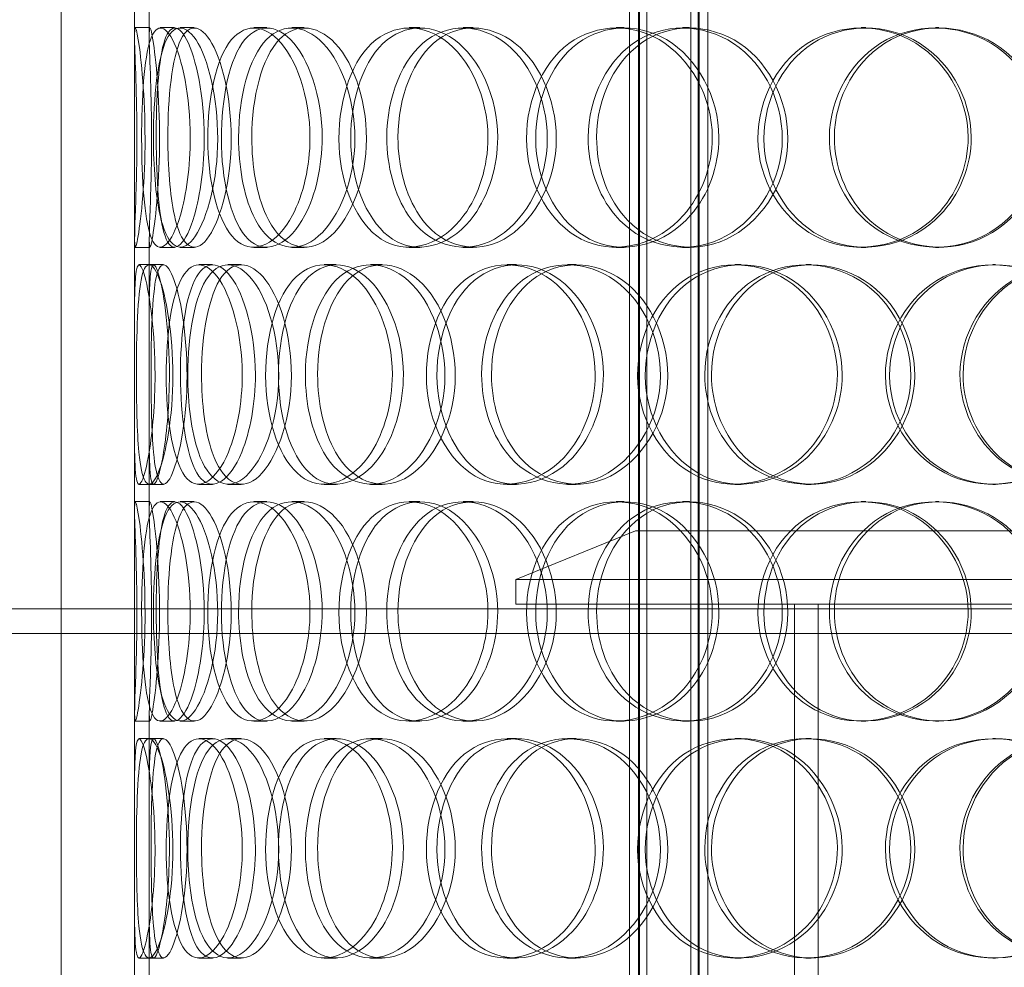
# Model space of a CAD drawing. Units: millimetres. Extents: x 2244 to 13088, y 11306 to 27315.
# Drawn here: x 10878 to 11079, y 22153 to 22347 of the extents above; entities that cross this region are included whole.
import ezdxf

# ---------------------------------------------------------------- set-up
doc = ezdxf.new("R2010")
doc.units = ezdxf.units.MM
doc.layers.add('AM_8', color=1, linetype='Continuous', lineweight=25)
doc.layers.add('AM_oprema', color=1, linetype='Continuous', lineweight=0)

msp = doc.modelspace()

# ---------------------------------------------------------------- hatches: boundary and pattern name
at = {"layer": 'AM_8'}
h = msp.add_hatch(dxfattribs=at)
h.set_pattern_fill('ANSI31', color=256, scale=10, style=0)
h.set_pattern_definition([(45, (-22236.07, 14395.557), (-22.45064, 22.45064), [])])
h.paths.add_polyline_path([(9856.07, 21106.47), (9856.07, 22358.47), (9781.07, 22358.47), (9736.07, 22358.47), (9731.07, 22358.47), (9731.07, 22308.47), (9736.07, 22308.47), (9741.07, 22307.47), (9741.07, 22308.47), (9746.07, 22307.47), (9746.07, 22308.47), (9751.07, 22307.47), (9751.07, 22308.47), (9756.07, 22307.47), (9756.07, 22308.47), (9761.07, 22307.47), (9761.07, 22308.47), (9766.07, 22307.47), (9766.07, 22308.47), (9771.07, 22307.47), (9771.07, 22295.47), (9766.07, 22294.47), (9766.07, 22295.47), (9761.07, 22294.47), (9761.07, 22295.47), (9756.07, 22294.47), (9756.07, 22295.47), (9751.07, 22294.47), (9751.07, 22295.47), (9746.07, 22294.47), (9746.07, 22295.47), (9741.07, 22294.47), (9741.07, 22295.47), (9736.07, 22294.47), (9731.07, 22294.47), (9731.07, 20906.47), (12181.07, 20906.47), (12181.07, 22244.47), (12176.07, 22244.47), (12171.07, 22245.47), (12171.07, 22244.47), (12166.07, 22245.47), (12166.07, 22244.47), (12161.07, 22245.47), (12161.07, 22244.47), (12156.07, 22245.47), (12156.07, 22244.47), (12151.07, 22245.47), (12151.07, 22244.47), (12146.07, 22245.47), (12146.07, 22244.47), (12141.07, 22245.47), (12141.07, 22257.47), (12146.07, 22258.47), (12146.07, 22257.47), (12151.07, 22258.47), (12151.07, 22257.47), (12156.07, 22258.47), (12156.07, 22257.47), (12161.07, 22258.47), (12161.07, 22257.47), (12166.07, 22258.47), (12166.07, 22257.47), (12171.07, 22258.47), (12171.07, 22257.47), (12176.07, 22258.47), (12181.07, 22258.47), (12181.07, 22298.47), (12181.07, 22308.47), (12176.07, 22308.47), (12131.07, 22308.47), (12056.07, 22308.47), (12056.07, 21106.47), (10911.07, 21106.47), (10911.07, 21101.47), (10910.07, 21096.47), (10911.07, 21096.47), (10910.07, 21091.47), (10911.07, 21091.47), (10910.07, 21086.47), (10911.07, 21086.47), (10910.07, 21081.47), (10911.07, 21081.47), (10910.07, 21076.47), (10911.07, 21076.47), (10910.07, 21071.47), (10911.07, 21071.47), (10910.07, 21066.47), (10898.07, 21066.47), (10897.07, 21071.47), (10898.07, 21071.47), (10897.07, 21076.47), (10898.07, 21076.47), (10897.07, 21081.47), (10898.07, 21081.47), (10897.07, 21086.47), (10898.07, 21086.47), (10897.07, 21091.47), (10898.07, 21091.47), (10897.07, 21096.47), (10898.07, 21096.47), (10897.07, 21101.47), (10897.07, 21106.47)])
h.paths.add_polyline_path([(12181.07, 22798.47), (12181.07, 22986.47), (12121.6, 22986.47, -0.39391), (12111.62, 22995.77), (12110.32, 23014.47), (12101.84, 23014.47), (12099.9, 23042.16, 0.39391), (12089.92, 23051.47), (12056.07, 23051.47), (12056.07, 22980.47), (12061.07, 22979.47), (12061.07, 22980.47), (12066.07, 22979.47), (12066.07, 22967.47), (12061.07, 22966.47), (12061.07, 22967.47), (12056.07, 22966.47), (12056.07, 22734.47), (12131.07, 22734.47), (12176.07, 22734.47), (12181.07, 22734.47), (12181.07, 22744.47), (12181.07, 22784.47), (12176.07, 22784.47), (12171.07, 22785.47), (12171.07, 22784.47), (12166.07, 22785.47), (12166.07, 22784.47), (12161.07, 22785.47), (12161.07, 22784.47), (12156.07, 22785.47), (12156.07, 22784.47), (12151.07, 22785.47), (12151.07, 22784.47), (12146.07, 22785.47), (12146.07, 22784.47), (12141.07, 22785.47), (12141.07, 22797.47), (12146.07, 22798.47), (12146.07, 22797.47), (12151.07, 22798.47), (12151.07, 22797.47), (12156.07, 22798.47), (12156.07, 22797.47), (12161.07, 22798.47), (12161.07, 22797.47), (12166.07, 22798.47), (12166.07, 22797.47), (12171.07, 22798.47), (12171.07, 22797.47), (12176.07, 22798.47)])

# ---------------------------------------------------------------- linework, layer by layer
at = {"layer": 'AM_oprema', "ltscale": 12.854609}
for p, q in [((11002.36, 21884.47), (11002.36, 22522.47)), ((11004.16, 21884.47), (11004.16, 22522.47)), ((11004.36, 21884.47), (11004.36, 22522.47)), ((11005.86, 21884.47), (11005.86, 22522.47)), ((11014.86, 21884.47), (11014.86, 22522.47)), ((11016.36, 21884.47), (11016.36, 22522.47)), ((11016.56, 21884.47), (11016.56, 22522.47)), ((11018.36, 21884.47), (11018.36, 22522.47))]:
    msp.add_line(p, q, dxfattribs=at)
at = {"layer": 'AM_oprema', "ltscale": 12.894906}
for p, q in [((10886.07, 21892.47), (10886.07, 22492.47)), ((10901.07, 21892.47), (10901.07, 22492.47))]:
    msp.add_line(p, q, dxfattribs=at)
at = {"layer": 'AM_oprema', "ltscale": 2.120726}
for p, q in [((10901.07, 22344.06), (10901.07, 22360.77)), ((10904.07, 22344.06), (10904.07, 22360.77)), ((10901.07, 22285.16), (10901.07, 22301.87)), ((10904.07, 22285.16), (10904.07, 22301.87)), ((10901.07, 22247.06), (10901.07, 22263.77)), ((10904.07, 22247.06), (10904.07, 22263.77)), ((10901.07, 22188.16), (10901.07, 22204.87)), ((10904.07, 22188.16), (10904.07, 22204.87)), ((10901.07, 22150.06), (10901.07, 22166.77)), ((10904.07, 22150.06), (10904.07, 22166.77))]:
    msp.add_line(p, q, dxfattribs=at)
at = {"layer": 'AM_oprema', "ltscale": 0.380655}
for p, q in [((10901.21, 22345.47), (10904.21, 22345.47)), ((10906.35, 22345.47), (10909.28, 22345.47)), ((10910.38, 22345.47), (10913.25, 22345.47)), ((10925.45, 22345.47), (10928.11, 22345.47)), ((10933.25, 22345.47), (10935.8, 22345.47)), ((10957.25, 22345.47), (10959.47, 22345.47)), ((10968.3, 22345.47), (10970.36, 22345.47)), ((10999.62, 22345.47), (11001.25, 22345.47)), ((11013.18, 22345.47), (11014.62, 22345.47)), ((11049.75, 22345.47), (11050.68, 22345.47)), ((11064.92, 22345.47), (11065.63, 22345.47)), ((10904.21, 22300.47), (10901.21, 22300.47)), ((10909.28, 22300.47), (10906.35, 22300.47)), ((10913.25, 22300.47), (10910.38, 22300.47)), ((10928.11, 22300.47), (10925.45, 22300.47)), ((10935.8, 22300.47), (10933.25, 22300.47)), ((10959.47, 22300.47), (10957.25, 22300.47)), ((10970.36, 22300.47), (10968.3, 22300.47)), ((11001.25, 22300.47), (10999.62, 22300.47)), ((11014.62, 22300.47), (11013.18, 22300.47)), ((11050.68, 22300.47), (11049.75, 22300.47)), ((11065.63, 22300.47), (11064.92, 22300.47)), ((10901.99, 22296.97), (10904.98, 22296.97)), ((10914.21, 22296.97), (10917.03, 22296.97)), ((10920.18, 22296.97), (10922.91, 22296.97)), ((10939.88, 22296.97), (10942.34, 22296.97)), ((10949.38, 22296.97), (10951.71, 22296.97)), ((10977.28, 22296.97), (10979.21, 22296.97)), ((10989.68, 22296.97), (10991.45, 22296.97)), ((11023.92, 22296.97), (11025.2, 22296.97)), ((11038.4, 22296.97), (11039.48, 22296.97)), ((11076.7, 22296.97), (11077.24, 22296.97)), ((10904.98, 22251.97), (10901.99, 22251.97)), ((10917.03, 22251.97), (10914.21, 22251.97)), ((10922.91, 22251.97), (10920.18, 22251.97)), ((10942.34, 22251.97), (10939.88, 22251.97)), ((10951.71, 22251.97), (10949.38, 22251.97)), ((10979.21, 22251.97), (10977.28, 22251.97)), ((10991.45, 22251.97), (10989.68, 22251.97)), ((11025.2, 22251.97), (11023.92, 22251.97)), ((11039.48, 22251.97), (11038.4, 22251.97)), ((11077.24, 22251.97), (11076.7, 22251.97)), ((10901.21, 22248.47), (10904.21, 22248.47)), ((10906.35, 22248.47), (10909.28, 22248.47)), ((10910.38, 22248.47), (10913.25, 22248.47)), ((10925.45, 22248.47), (10928.11, 22248.47)), ((10933.25, 22248.47), (10935.8, 22248.47)), ((10957.25, 22248.47), (10959.47, 22248.47)), ((10968.3, 22248.47), (10970.36, 22248.47)), ((10999.62, 22248.47), (11001.25, 22248.47)), ((11013.18, 22248.47), (11014.62, 22248.47)), ((11049.75, 22248.47), (11050.68, 22248.47)), ((11064.92, 22248.47), (11065.63, 22248.47)), ((10904.21, 22203.47), (10901.21, 22203.47)), ((10909.28, 22203.47), (10906.35, 22203.47)), ((10913.25, 22203.47), (10910.38, 22203.47)), ((10928.11, 22203.47), (10925.45, 22203.47)), ((10935.8, 22203.47), (10933.25, 22203.47)), ((10959.47, 22203.47), (10957.25, 22203.47)), ((10970.36, 22203.47), (10968.3, 22203.47)), ((11001.25, 22203.47), (10999.62, 22203.47)), ((11014.62, 22203.47), (11013.18, 22203.47)), ((11050.68, 22203.47), (11049.75, 22203.47)), ((11065.63, 22203.47), (11064.92, 22203.47)), ((10901.99, 22199.97), (10904.98, 22199.97)), ((10914.21, 22199.97), (10917.03, 22199.97)), ((10920.18, 22199.97), (10922.91, 22199.97)), ((10939.88, 22199.97), (10942.34, 22199.97)), ((10949.38, 22199.97), (10951.71, 22199.97)), ((10977.28, 22199.97), (10979.21, 22199.97)), ((10989.68, 22199.97), (10991.45, 22199.97)), ((11023.92, 22199.97), (11025.2, 22199.97)), ((11038.4, 22199.97), (11039.48, 22199.97)), ((11076.7, 22199.97), (11077.24, 22199.97)), ((10904.98, 22154.97), (10901.99, 22154.97)), ((10917.03, 22154.97), (10914.21, 22154.97)), ((10922.91, 22154.97), (10920.18, 22154.97)), ((10942.34, 22154.97), (10939.88, 22154.97)), ((10951.71, 22154.97), (10949.38, 22154.97)), ((10979.21, 22154.97), (10977.28, 22154.97)), ((10991.45, 22154.97), (10989.68, 22154.97)), ((11025.2, 22154.97), (11023.92, 22154.97)), ((11039.48, 22154.97), (11038.4, 22154.97)), ((11077.24, 22154.97), (11076.7, 22154.97))]:
    msp.add_line(p, q, dxfattribs=at)
at = {"layer": 'AM_oprema', "ltscale": 0.258047}
for p, q in [((10904.98, 22296.97), (10906.98, 22296.97)), ((10906.98, 22251.97), (10904.98, 22251.97)), ((10904.98, 22199.97), (10906.98, 22199.97)), ((10906.98, 22154.97), (10904.98, 22154.97))]:
    msp.add_line(p, q, dxfattribs=at)
at = {"layer": 'AM_oprema', "ltscale": 3.358444}
msp.add_line((11003.57, 22242.47), (10979.07, 22232.47), dxfattribs=at)
at = {"layer": 'AM_oprema', "ltscale": 12.659545}
msp.add_line((11003.57, 22242.47), (11228.57, 22242.47), dxfattribs=at)
at = {"layer": 'AM_oprema', "ltscale": 12.61351}
for p, q in [((11253.07, 22232.47), (10979.07, 22232.47)), ((10979.07, 22227.47), (11253.07, 22227.47))]:
    msp.add_line(p, q, dxfattribs=at)
at = {"layer": 'AM_oprema', "ltscale": 0.634492}
msp.add_line((10979.07, 22227.47), (10979.07, 22232.47), dxfattribs=at)
at = {"layer": 'AM_oprema', "ltscale": 13.539652}
for p, q in [((11036.07, 21975.47), (11036.07, 22227.47)), ((11040.97, 21975.47), (11040.97, 22227.47))]:
    msp.add_line(p, q, dxfattribs=at)
at = {"layer": 'AM_oprema', "ltscale": 13.156075}
msp.add_line((9946.17, 22226.47), (11252.09, 22226.47), dxfattribs=at)
at = {"layer": 'AM_oprema', "ltscale": 13.022566}
msp.add_line((11965.97, 22221.47), (9946.17, 22221.47), dxfattribs=at)
at = {"layer": 'AM_oprema', "ltscale": 15.217585}
for points in [[(10901.58, 22322.97), (10901.58, 22317.07), (10901.38, 22311.21), (10901.22, 22307.05), (10901, 22301.18), (10901.04, 22298.99), (10901.6, 22301.63), (10902.15, 22304.24), (10903.02, 22311.46), (10903.2, 22319.6), (10903.37, 22327.83), (10902.75, 22336.61), (10902.08, 22341.39), (10901.43, 22346.04), (10901, 22346.7), (10901.08, 22343.03), (10901.16, 22339.29), (10901.58, 22331.22), (10901.58, 22322.97)], [(10912.49, 22322.97), (10912.49, 22317.07), (10911.68, 22311.21), (10910.45, 22307.05), (10908.72, 22301.18), (10906.37, 22298.99), (10904.88, 22301.63), (10903.41, 22304.24), (10902.71, 22311.46), (10902.56, 22319.6), (10902.41, 22327.83), (10902.77, 22336.61), (10903.87, 22341.39), (10904.94, 22346.04), (10906.91, 22346.7), (10908.85, 22343.03), (10910.82, 22339.29), (10912.49, 22331.22), (10912.49, 22322.97)], [(10904.94, 22322.97), (10904.94, 22317.07), (10905.38, 22311.21), (10906.3, 22307.05), (10907.59, 22301.18), (10910.03, 22298.99), (10912.59, 22301.63), (10915.13, 22304.24), (10917.53, 22311.46), (10918.01, 22319.6), (10918.5, 22327.83), (10916.94, 22336.61), (10914.55, 22341.39), (10912.22, 22346.04), (10909.42, 22346.7), (10907.63, 22343.03), (10905.81, 22339.29), (10904.94, 22331.22), (10904.94, 22322.97)], [(10936.97, 22322.97), (10936.97, 22317.07), (10935.6, 22311.21), (10933.38, 22307.05), (10930.26, 22301.18), (10925.67, 22298.99), (10922.23, 22301.63), (10918.83, 22304.24), (10916.6, 22311.46), (10916.14, 22319.6), (10915.68, 22327.83), (10916.99, 22336.61), (10919.79, 22341.39), (10922.52, 22346.04), (10926.74, 22346.7), (10930.41, 22343.03), (10934.15, 22339.29), (10936.97, 22331.22), (10936.97, 22322.97)], [(10922.36, 22322.97), (10922.36, 22317.07), (10923.4, 22311.21), (10925.34, 22307.05), (10928.07, 22301.18), (10932.74, 22298.99), (10937.14, 22301.63), (10941.5, 22304.24), (10945.26, 22311.46), (10946.01, 22319.6), (10946.78, 22327.83), (10944.39, 22336.61), (10940.43, 22341.39), (10936.57, 22346.04), (10931.6, 22346.7), (10928.06, 22343.03), (10924.47, 22339.29), (10922.36, 22331.22), (10922.36, 22322.97)], [(10973.38, 22322.97), (10973.38, 22317.07), (10971.53, 22311.21), (10968.47, 22307.05), (10964.17, 22301.18), (10957.64, 22298.99), (10952.49, 22301.63), (10947.39, 22304.24), (10943.77, 22311.46), (10943.04, 22319.6), (10942.29, 22327.83), (10944.47, 22336.61), (10948.78, 22341.39), (10952.98, 22346.04), (10959.18, 22346.7), (10964.34, 22343.03), (10969.6, 22339.29), (10973.38, 22331.22), (10973.38, 22322.97)], [(10952.69, 22322.97), (10952.69, 22317.07), (10954.26, 22311.21), (10957.09, 22307.05), (10961.07, 22301.18), (10967.66, 22298.99), (10973.6, 22301.63), (10979.49, 22304.24), (10984.36, 22311.46), (10985.34, 22319.6), (10986.34, 22327.83), (10983.27, 22336.61), (10978.01, 22341.39), (10972.89, 22346.04), (10966.06, 22346.7), (10961.02, 22343.03), (10955.88, 22339.29), (10952.69, 22331.22), (10952.69, 22322.97)], [(11019.28, 22322.97), (11019.28, 22317.07), (11017.08, 22311.21), (11013.39, 22307.05), (11008.19, 22301.18), (11000.17, 22298.99), (10993.65, 22301.63), (10987.18, 22304.24), (10982.42, 22311.46), (10981.46, 22319.6), (10980.48, 22327.83), (10983.38, 22336.61), (10988.91, 22341.39), (10994.3, 22346.04), (11002.07, 22346.7), (11008.38, 22343.03), (11014.79, 22339.29), (11019.28, 22331.22), (11019.28, 22322.97)], [(10993.89, 22322.97), (10993.89, 22317.07), (10995.89, 22311.21), (10999.42, 22307.05), (11004.39, 22301.18), (11012.46, 22298.99), (11019.55, 22301.63), (11026.58, 22304.24), (11032.23, 22311.46), (11033.38, 22319.6), (11034.53, 22327.83), (11031, 22336.61), (11024.79, 22341.39), (11018.73, 22346.04), (11010.52, 22346.7), (11004.29, 22343.03), (10997.96, 22339.29), (10993.89, 22331.22), (10993.89, 22322.97)], [(11071.63, 22322.97), (11071.63, 22317.07), (11069.23, 22311.21), (11065.15, 22307.05), (11059.4, 22301.18), (11050.41, 22298.99), (11042.95, 22301.63), (11035.56, 22304.24), (11029.97, 22311.46), (11028.84, 22319.6), (11027.69, 22327.83), (11031.12, 22336.61), (11037.5, 22341.39), (11043.73, 22346.04), (11052.55, 22346.7), (11059.58, 22343.03), (11066.74, 22339.29), (11071.63, 22331.22), (11071.63, 22322.97)], [(11043.23, 22322.97), (11043.23, 22317.07), (11045.53, 22311.21), (11049.52, 22307.05), (11055.15, 22301.18), (11064.16, 22298.99), (11071.93, 22301.63), (11079.62, 22304.24), (11085.69, 22311.46), (11086.92, 22319.6), (11088.16, 22327.83), (11084.39, 22336.61), (11077.64, 22341.39), (11071.06, 22346.04), (11062, 22346.7), (11055.02, 22343.03), (11047.91, 22339.29), (11043.23, 22331.22), (11043.23, 22322.97)], [(10905.27, 22274.47), (10905.27, 22268.57), (10904.76, 22262.71), (10904.07, 22258.55), (10903.08, 22252.68), (10901.92, 22250.49), (10901.45, 22253.13), (10900.98, 22255.74), (10901.07, 22262.96), (10901.08, 22271.1), (10901.1, 22279.33), (10900.96, 22288.11), (10901.18, 22292.89), (10901.39, 22297.54), (10902.16, 22298.2), (10903.18, 22294.53), (10904.22, 22290.79), (10905.27, 22282.72), (10905.27, 22274.47)], [(10901.46, 22274.47), (10901.46, 22268.57), (10901.58, 22262.71), (10901.97, 22258.55), (10902.51, 22252.68), (10903.76, 22250.49), (10905.33, 22253.13), (10906.89, 22255.74), (10908.54, 22262.96), (10908.87, 22271.1), (10909.21, 22279.33), (10908.1, 22288.11), (10906.56, 22292.89), (10905.06, 22297.54), (10903.43, 22298.2), (10902.57, 22294.53), (10901.7, 22290.79), (10901.46, 22282.72), (10901.46, 22274.47)], [(10923.12, 22274.47), (10923.12, 22268.57), (10922.02, 22262.71), (10920.28, 22258.55), (10917.83, 22252.68), (10914.33, 22250.49), (10911.85, 22253.13), (10909.39, 22255.74), (10907.91, 22262.96), (10907.61, 22271.1), (10907.3, 22279.33), (10908.14, 22288.11), (10910.11, 22292.89), (10912.02, 22297.54), (10915.14, 22298.2), (10917.97, 22294.53), (10920.86, 22290.79), (10923.12, 22282.72), (10923.12, 22274.47)], [(10911.95, 22274.47), (10911.95, 22268.57), (10912.69, 22262.71), (10914.13, 22258.55), (10916.16, 22252.68), (10919.74, 22250.49), (10923.25, 22253.13), (10926.73, 22255.74), (10929.84, 22262.96), (10930.46, 22271.1), (10931.09, 22279.33), (10929.1, 22288.11), (10925.9, 22292.89), (10922.78, 22297.54), (10918.86, 22298.2), (10916.18, 22294.53), (10913.45, 22290.79), (10911.95, 22282.72), (10911.95, 22274.47)], [(10953.82, 22274.47), (10953.82, 22268.57), (10952.19, 22262.71), (10949.53, 22258.55), (10945.79, 22252.68), (10940.18, 22250.49), (10935.86, 22253.13), (10931.57, 22255.74), (10928.62, 22262.96), (10928.02, 22271.1), (10927.41, 22279.33), (10929.16, 22288.11), (10932.75, 22292.89), (10936.24, 22297.54), (10941.5, 22298.2), (10945.96, 22294.53), (10950.49, 22290.79), (10953.82, 22282.72), (10953.82, 22274.47)], [(10936.02, 22274.47), (10936.02, 22268.57), (10937.34, 22262.71), (10939.74, 22258.55), (10943.13, 22252.68), (10948.8, 22250.49), (10954.02, 22253.13), (10959.18, 22255.74), (10963.53, 22262.96), (10964.41, 22271.1), (10965.3, 22279.33), (10962.55, 22288.11), (10957.9, 22292.89), (10953.37, 22297.54), (10947.42, 22298.2), (10943.09, 22294.53), (10938.69, 22290.79), (10936.02, 22282.72), (10936.02, 22274.47)], [(10995.32, 22274.47), (10995.32, 22268.57), (10993.28, 22262.71), (10989.88, 22258.55), (10985.09, 22252.68), (10977.75, 22250.49), (10971.86, 22253.13), (10966.03, 22255.74), (10961.81, 22262.96), (10960.95, 22271.1), (10960.08, 22279.33), (10962.64, 22288.11), (10967.6, 22292.89), (10972.44, 22297.54), (10979.49, 22298.2), (10985.27, 22294.53), (10991.15, 22290.79), (10995.32, 22282.72), (10995.32, 22274.47)], [(10972.09, 22274.47), (10972.09, 22268.57), (10973.89, 22262.71), (10977.09, 22258.55), (10981.61, 22252.68), (10989, 22250.49), (10995.57, 22253.13), (11002.08, 22255.74), (11007.39, 22262.96), (11008.46, 22271.1), (11009.54, 22279.33), (11006.22, 22288.11), (11000.43, 22292.89), (10994.8, 22297.54), (10987.21, 22298.2), (10981.53, 22294.53), (10975.75, 22290.79), (10972.09, 22282.72), (10972.09, 22274.47)], [(11044.86, 22274.47), (11044.86, 22268.57), (11042.54, 22262.71), (11038.63, 22258.55), (11033.1, 22252.68), (11024.52, 22250.49), (11017.47, 22253.13), (11010.49, 22255.74), (11005.27, 22262.96), (11004.21, 22271.1), (11003.14, 22279.33), (11006.33, 22288.11), (11012.34, 22292.89), (11018.19, 22297.54), (11026.56, 22298.2), (11033.29, 22294.53), (11040.13, 22290.79), (11044.86, 22282.72), (11044.86, 22274.47)], [(11017.74, 22274.47), (11017.74, 22268.57), (11019.91, 22262.71), (11023.7, 22258.55), (11029.04, 22252.68), (11037.66, 22250.49), (11045.15, 22253.13), (11052.57, 22255.74), (11058.48, 22262.96), (11059.67, 22271.1), (11060.88, 22279.33), (11057.2, 22288.11), (11050.67, 22292.89), (11044.3, 22297.54), (11035.59, 22298.2), (11028.93, 22294.53), (11022.15, 22290.79), (11017.74, 22282.72), (11017.74, 22274.47)], [(11099.15, 22274.47), (11099.15, 22268.57), (11096.71, 22262.71), (11092.53, 22258.55), (11086.65, 22252.68), (11077.4, 22250.49), (11069.65, 22253.13), (11061.97, 22255.74), (11056.11, 22262.96), (11054.92, 22271.1), (11053.72, 22279.33), (11057.33, 22288.11), (11063.98, 22292.89), (11070.47, 22297.54), (11079.6, 22298.2), (11086.82, 22294.53), (11094.17, 22290.79), (11099.15, 22282.72), (11099.15, 22274.47)], [(11069.94, 22274.47), (11069.94, 22268.57), (11072.33, 22262.71), (11076.46, 22258.55), (11082.28, 22252.68), (11091.54, 22250.49), (11099.45, 22253.13), (11107.29, 22255.74), (11113.41, 22262.96), (11114.65, 22271.1), (11115.9, 22279.33), (11112.11, 22288.11), (11105.26, 22292.89), (11098.58, 22297.54), (11089.32, 22298.2), (11082.13, 22294.53), (11074.81, 22290.79), (11069.94, 22282.72), (11069.94, 22274.47)], [(10901.58, 22225.97), (10901.58, 22220.07), (10901.38, 22214.21), (10901.22, 22210.05), (10901, 22204.18), (10901.04, 22201.99), (10901.6, 22204.63), (10902.15, 22207.24), (10903.02, 22214.46), (10903.2, 22222.6), (10903.37, 22230.83), (10902.75, 22239.61), (10902.08, 22244.39), (10901.43, 22249.04), (10901, 22249.7), (10901.08, 22246.03), (10901.16, 22242.29), (10901.58, 22234.22), (10901.58, 22225.97)], [(10912.49, 22225.97), (10912.49, 22220.07), (10911.68, 22214.21), (10910.45, 22210.05), (10908.72, 22204.18), (10906.37, 22201.99), (10904.88, 22204.63), (10903.41, 22207.24), (10902.71, 22214.46), (10902.56, 22222.6), (10902.41, 22230.83), (10902.77, 22239.61), (10903.87, 22244.39), (10904.94, 22249.04), (10906.91, 22249.7), (10908.85, 22246.03), (10910.82, 22242.29), (10912.49, 22234.22), (10912.49, 22225.97)], [(10904.94, 22225.97), (10904.94, 22220.07), (10905.38, 22214.21), (10906.3, 22210.05), (10907.59, 22204.18), (10910.03, 22201.99), (10912.59, 22204.63), (10915.13, 22207.24), (10917.53, 22214.46), (10918.01, 22222.6), (10918.5, 22230.83), (10916.94, 22239.61), (10914.55, 22244.39), (10912.22, 22249.04), (10909.42, 22249.7), (10907.63, 22246.03), (10905.81, 22242.29), (10904.94, 22234.22), (10904.94, 22225.97)], [(10936.97, 22225.97), (10936.97, 22220.07), (10935.6, 22214.21), (10933.38, 22210.05), (10930.26, 22204.18), (10925.67, 22201.99), (10922.23, 22204.63), (10918.83, 22207.24), (10916.6, 22214.46), (10916.14, 22222.6), (10915.68, 22230.83), (10916.99, 22239.61), (10919.79, 22244.39), (10922.52, 22249.04), (10926.74, 22249.7), (10930.41, 22246.03), (10934.15, 22242.29), (10936.97, 22234.22), (10936.97, 22225.97)], [(10922.36, 22225.97), (10922.36, 22220.07), (10923.4, 22214.21), (10925.34, 22210.05), (10928.07, 22204.18), (10932.74, 22201.99), (10937.14, 22204.63), (10941.5, 22207.24), (10945.26, 22214.46), (10946.01, 22222.6), (10946.78, 22230.83), (10944.39, 22239.61), (10940.43, 22244.39), (10936.57, 22249.04), (10931.6, 22249.7), (10928.06, 22246.03), (10924.47, 22242.29), (10922.36, 22234.22), (10922.36, 22225.97)], [(10973.38, 22225.97), (10973.38, 22220.07), (10971.53, 22214.21), (10968.47, 22210.05), (10964.17, 22204.18), (10957.64, 22201.99), (10952.49, 22204.63), (10947.39, 22207.24), (10943.77, 22214.46), (10943.04, 22222.6), (10942.29, 22230.83), (10944.47, 22239.61), (10948.78, 22244.39), (10952.98, 22249.04), (10959.18, 22249.7), (10964.34, 22246.03), (10969.6, 22242.29), (10973.38, 22234.22), (10973.38, 22225.97)], [(10952.69, 22225.97), (10952.69, 22220.07), (10954.26, 22214.21), (10957.09, 22210.05), (10961.07, 22204.18), (10967.66, 22201.99), (10973.6, 22204.63), (10979.49, 22207.24), (10984.36, 22214.46), (10985.34, 22222.6), (10986.34, 22230.83), (10983.27, 22239.61), (10978.01, 22244.39), (10972.89, 22249.04), (10966.06, 22249.7), (10961.02, 22246.03), (10955.88, 22242.29), (10952.69, 22234.22), (10952.69, 22225.97)], [(11019.28, 22225.97), (11019.28, 22220.07), (11017.08, 22214.21), (11013.39, 22210.05), (11008.19, 22204.18), (11000.17, 22201.99), (10993.65, 22204.63), (10987.18, 22207.24), (10982.42, 22214.46), (10981.46, 22222.6), (10980.48, 22230.83), (10983.38, 22239.61), (10988.91, 22244.39), (10994.3, 22249.04), (11002.07, 22249.7), (11008.38, 22246.03), (11014.79, 22242.29), (11019.28, 22234.22), (11019.28, 22225.97)], [(10993.89, 22225.97), (10993.89, 22220.07), (10995.89, 22214.21), (10999.42, 22210.05), (11004.39, 22204.18), (11012.46, 22201.99), (11019.55, 22204.63), (11026.58, 22207.24), (11032.23, 22214.46), (11033.38, 22222.6), (11034.53, 22230.83), (11031, 22239.61), (11024.79, 22244.39), (11018.73, 22249.04), (11010.52, 22249.7), (11004.29, 22246.03), (10997.96, 22242.29), (10993.89, 22234.22), (10993.89, 22225.97)], [(11071.63, 22225.97), (11071.63, 22220.07), (11069.23, 22214.21), (11065.15, 22210.05), (11059.4, 22204.18), (11050.41, 22201.99), (11042.95, 22204.63), (11035.56, 22207.24), (11029.97, 22214.46), (11028.84, 22222.6), (11027.69, 22230.83), (11031.12, 22239.61), (11037.5, 22244.39), (11043.73, 22249.04), (11052.55, 22249.7), (11059.58, 22246.03), (11066.74, 22242.29), (11071.63, 22234.22), (11071.63, 22225.97)], [(11043.23, 22225.97), (11043.23, 22220.07), (11045.53, 22214.21), (11049.52, 22210.05), (11055.15, 22204.18), (11064.16, 22201.99), (11071.93, 22204.63), (11079.62, 22207.24), (11085.69, 22214.46), (11086.92, 22222.6), (11088.16, 22230.83), (11084.39, 22239.61), (11077.64, 22244.39), (11071.06, 22249.04), (11062, 22249.7), (11055.02, 22246.03), (11047.91, 22242.29), (11043.23, 22234.22), (11043.23, 22225.97)], [(10905.27, 22177.47), (10905.27, 22171.57), (10904.76, 22165.71), (10904.07, 22161.55), (10903.08, 22155.68), (10901.92, 22153.49), (10901.45, 22156.13), (10900.98, 22158.74), (10901.07, 22165.96), (10901.08, 22174.1), (10901.1, 22182.33), (10900.96, 22191.11), (10901.18, 22195.89), (10901.39, 22200.54), (10902.16, 22201.2), (10903.18, 22197.53), (10904.22, 22193.79), (10905.27, 22185.72), (10905.27, 22177.47)], [(10901.46, 22177.47), (10901.46, 22171.57), (10901.58, 22165.71), (10901.97, 22161.55), (10902.51, 22155.68), (10903.76, 22153.49), (10905.33, 22156.13), (10906.89, 22158.74), (10908.54, 22165.96), (10908.87, 22174.1), (10909.21, 22182.33), (10908.1, 22191.11), (10906.56, 22195.89), (10905.06, 22200.54), (10903.43, 22201.2), (10902.57, 22197.53), (10901.7, 22193.79), (10901.46, 22185.72), (10901.46, 22177.47)], [(10923.12, 22177.47), (10923.12, 22171.57), (10922.02, 22165.71), (10920.28, 22161.55), (10917.83, 22155.68), (10914.33, 22153.49), (10911.85, 22156.13), (10909.39, 22158.74), (10907.91, 22165.96), (10907.61, 22174.1), (10907.3, 22182.33), (10908.14, 22191.11), (10910.11, 22195.89), (10912.02, 22200.54), (10915.14, 22201.2), (10917.97, 22197.53), (10920.86, 22193.79), (10923.12, 22185.72), (10923.12, 22177.47)], [(10911.95, 22177.47), (10911.95, 22171.57), (10912.69, 22165.71), (10914.13, 22161.55), (10916.16, 22155.68), (10919.74, 22153.49), (10923.25, 22156.13), (10926.73, 22158.74), (10929.84, 22165.96), (10930.46, 22174.1), (10931.09, 22182.33), (10929.1, 22191.11), (10925.9, 22195.89), (10922.78, 22200.54), (10918.86, 22201.2), (10916.18, 22197.53), (10913.45, 22193.79), (10911.95, 22185.72), (10911.95, 22177.47)], [(10953.82, 22177.47), (10953.82, 22171.57), (10952.19, 22165.71), (10949.53, 22161.55), (10945.79, 22155.68), (10940.18, 22153.49), (10935.86, 22156.13), (10931.57, 22158.74), (10928.62, 22165.96), (10928.02, 22174.1), (10927.41, 22182.33), (10929.16, 22191.11), (10932.75, 22195.89), (10936.24, 22200.54), (10941.5, 22201.2), (10945.96, 22197.53), (10950.49, 22193.79), (10953.82, 22185.72), (10953.82, 22177.47)], [(10936.02, 22177.47), (10936.02, 22171.57), (10937.34, 22165.71), (10939.74, 22161.55), (10943.13, 22155.68), (10948.8, 22153.49), (10954.02, 22156.13), (10959.18, 22158.74), (10963.53, 22165.96), (10964.41, 22174.1), (10965.3, 22182.33), (10962.55, 22191.11), (10957.9, 22195.89), (10953.37, 22200.54), (10947.42, 22201.2), (10943.09, 22197.53), (10938.69, 22193.79), (10936.02, 22185.72), (10936.02, 22177.47)], [(10995.32, 22177.47), (10995.32, 22171.57), (10993.28, 22165.71), (10989.88, 22161.55), (10985.09, 22155.68), (10977.75, 22153.49), (10971.86, 22156.13), (10966.03, 22158.74), (10961.81, 22165.96), (10960.95, 22174.1), (10960.08, 22182.33), (10962.64, 22191.11), (10967.6, 22195.89), (10972.44, 22200.54), (10979.49, 22201.2), (10985.27, 22197.53), (10991.15, 22193.79), (10995.32, 22185.72), (10995.32, 22177.47)], [(10972.09, 22177.47), (10972.09, 22171.57), (10973.89, 22165.71), (10977.09, 22161.55), (10981.61, 22155.68), (10989, 22153.49), (10995.57, 22156.13), (11002.08, 22158.74), (11007.39, 22165.96), (11008.46, 22174.1), (11009.54, 22182.33), (11006.22, 22191.11), (11000.43, 22195.89), (10994.8, 22200.54), (10987.21, 22201.2), (10981.53, 22197.53), (10975.75, 22193.79), (10972.09, 22185.72), (10972.09, 22177.47)], [(11044.86, 22177.47), (11044.86, 22171.57), (11042.54, 22165.71), (11038.63, 22161.55), (11033.1, 22155.68), (11024.52, 22153.49), (11017.47, 22156.13), (11010.49, 22158.74), (11005.27, 22165.96), (11004.21, 22174.1), (11003.14, 22182.33), (11006.33, 22191.11), (11012.34, 22195.89), (11018.19, 22200.54), (11026.56, 22201.2), (11033.29, 22197.53), (11040.13, 22193.79), (11044.86, 22185.72), (11044.86, 22177.47)], [(11017.74, 22177.47), (11017.74, 22171.57), (11019.91, 22165.71), (11023.7, 22161.55), (11029.04, 22155.68), (11037.66, 22153.49), (11045.15, 22156.13), (11052.57, 22158.74), (11058.48, 22165.96), (11059.67, 22174.1), (11060.88, 22182.33), (11057.2, 22191.11), (11050.67, 22195.89), (11044.3, 22200.54), (11035.59, 22201.2), (11028.93, 22197.53), (11022.15, 22193.79), (11017.74, 22185.72), (11017.74, 22177.47)], [(11099.15, 22177.47), (11099.15, 22171.57), (11096.71, 22165.71), (11092.53, 22161.55), (11086.65, 22155.68), (11077.4, 22153.49), (11069.65, 22156.13), (11061.97, 22158.74), (11056.11, 22165.96), (11054.92, 22174.1), (11053.72, 22182.33), (11057.33, 22191.11), (11063.98, 22195.89), (11070.47, 22200.54), (11079.6, 22201.2), (11086.82, 22197.53), (11094.17, 22193.79), (11099.15, 22185.72), (11099.15, 22177.47)], [(11069.94, 22177.47), (11069.94, 22171.57), (11072.33, 22165.71), (11076.46, 22161.55), (11082.28, 22155.68), (11091.54, 22153.49), (11099.45, 22156.13), (11107.29, 22158.74), (11113.41, 22165.96), (11114.65, 22174.1), (11115.9, 22182.33), (11112.11, 22191.11), (11105.26, 22195.89), (11098.58, 22200.54), (11089.32, 22201.2), (11082.13, 22197.53), (11074.81, 22193.79), (11069.94, 22185.72), (11069.94, 22177.47)]]:
    msp.add_open_spline(points, degree=3, knots=[-1, -1, -1, -1, -0.874901, -0.874901, -0.874901, -0.698609, -0.698609, -0.698609, -0.523889, -0.523889, -0.523889, -0.347356, -0.347356, -0.347356, -0.175226, -0.175226, -0.175226, 0, 0, 0, 0], dxfattribs=at)
at = {"layer": 'AM_oprema', "ltscale": 15.111011}
for points in [[(10904.57, 22322.97), (10904.57, 22331.22), (10904.16, 22339.29), (10904.08, 22343.03), (10904, 22346.7), (10904.43, 22346.04), (10905.07, 22341.39), (10905.72, 22336.61), (10906.34, 22327.83), (10906.17, 22319.6), (10906, 22311.46), (10905.13, 22304.24), (10904.59, 22301.63), (10904.04, 22298.99), (10904, 22301.18), (10904.22, 22307.05), (10904.38, 22311.21), (10904.57, 22317.07), (10904.57, 22322.97)], [(10915.34, 22322.97), (10915.34, 22331.22), (10913.69, 22339.29), (10911.74, 22343.03), (10909.82, 22346.7), (10907.89, 22346.04), (10906.83, 22341.39), (10905.74, 22336.61), (10905.39, 22327.83), (10905.54, 22319.6), (10905.68, 22311.46), (10906.38, 22304.24), (10907.83, 22301.63), (10909.3, 22298.99), (10911.62, 22301.18), (10913.32, 22307.05), (10914.53, 22311.21), (10915.34, 22317.07), (10915.34, 22322.97)], [(10907.89, 22322.97), (10907.89, 22331.22), (10908.75, 22339.29), (10910.54, 22343.03), (10912.3, 22346.7), (10915.06, 22346.04), (10917.36, 22341.39), (10919.72, 22336.61), (10921.26, 22327.83), (10920.77, 22319.6), (10920.3, 22311.46), (10917.94, 22304.24), (10915.43, 22301.63), (10912.9, 22298.99), (10910.5, 22301.18), (10909.22, 22307.05), (10908.32, 22311.21), (10907.89, 22317.07), (10907.89, 22322.97)], [(10939.47, 22322.97), (10939.47, 22331.22), (10936.69, 22339.29), (10933, 22343.03), (10929.38, 22346.7), (10925.22, 22346.04), (10922.53, 22341.39), (10919.77, 22336.61), (10918.48, 22327.83), (10918.93, 22319.6), (10919.38, 22311.46), (10921.58, 22304.24), (10924.94, 22301.63), (10928.32, 22298.99), (10932.85, 22301.18), (10935.93, 22307.05), (10938.11, 22311.21), (10939.47, 22317.07), (10939.47, 22322.97)], [(10925.07, 22322.97), (10925.07, 22331.22), (10927.14, 22339.29), (10930.69, 22343.03), (10934.17, 22346.7), (10939.08, 22346.04), (10942.88, 22341.39), (10946.78, 22336.61), (10949.14, 22327.83), (10948.39, 22319.6), (10947.64, 22311.46), (10943.93, 22304.24), (10939.64, 22301.63), (10935.3, 22298.99), (10930.7, 22301.18), (10928, 22307.05), (10926.09, 22311.21), (10925.07, 22317.07), (10925.07, 22322.97)], [(10975.37, 22322.97), (10975.37, 22331.22), (10971.64, 22339.29), (10966.46, 22343.03), (10961.37, 22346.7), (10955.25, 22346.04), (10951.11, 22341.39), (10946.86, 22336.61), (10944.72, 22327.83), (10945.45, 22319.6), (10946.18, 22311.46), (10949.74, 22304.24), (10954.78, 22301.63), (10959.85, 22298.99), (10966.29, 22301.18), (10970.53, 22307.05), (10973.54, 22311.21), (10975.37, 22317.07), (10975.37, 22322.97)], [(10954.97, 22322.97), (10954.97, 22331.22), (10958.12, 22339.29), (10963.18, 22343.03), (10968.16, 22346.7), (10974.88, 22346.04), (10979.94, 22341.39), (10985.12, 22336.61), (10988.15, 22327.83), (10987.17, 22319.6), (10986.2, 22311.46), (10981.4, 22304.24), (10975.59, 22301.63), (10969.73, 22298.99), (10963.23, 22301.18), (10959.31, 22307.05), (10956.52, 22311.21), (10954.97, 22317.07), (10954.97, 22322.97)], [(11020.63, 22322.97), (11020.63, 22331.22), (11016.21, 22339.29), (11009.88, 22343.03), (11003.66, 22346.7), (10996, 22346.04), (10990.68, 22341.39), (10985.23, 22336.61), (10982.37, 22327.83), (10983.33, 22319.6), (10984.29, 22311.46), (10988.98, 22304.24), (10995.35, 22301.63), (11001.78, 22298.99), (11009.7, 22301.18), (11014.83, 22307.05), (11018.47, 22311.21), (11020.63, 22317.07), (11020.63, 22322.97)], [(10995.6, 22322.97), (10995.6, 22331.22), (10999.61, 22339.29), (11005.85, 22343.03), (11011.99, 22346.7), (11020.09, 22346.04), (11026.06, 22341.39), (11032.18, 22336.61), (11035.67, 22327.83), (11034.53, 22319.6), (11033.4, 22311.46), (11027.83, 22304.24), (11020.9, 22301.63), (11013.91, 22298.99), (11005.95, 22301.18), (11001.05, 22307.05), (10997.57, 22311.21), (10995.6, 22317.07), (10995.6, 22322.97)], [(11072.25, 22322.97), (11072.25, 22331.22), (11067.42, 22339.29), (11060.37, 22343.03), (11053.44, 22346.7), (11044.74, 22346.04), (11038.6, 22341.39), (11032.3, 22336.61), (11028.93, 22327.83), (11030.06, 22319.6), (11031.17, 22311.46), (11036.68, 22304.24), (11043.97, 22301.63), (11051.33, 22298.99), (11060.19, 22301.18), (11065.86, 22307.05), (11069.89, 22311.21), (11072.25, 22317.07), (11072.25, 22322.97)], [(11044.25, 22322.97), (11044.25, 22331.22), (11048.86, 22339.29), (11055.87, 22343.03), (11062.75, 22346.7), (11071.69, 22346.04), (11078.18, 22341.39), (11084.83, 22336.61), (11088.55, 22327.83), (11087.32, 22319.6), (11086.11, 22311.46), (11080.13, 22304.24), (11072.54, 22301.63), (11064.89, 22298.99), (11056, 22301.18), (11050.45, 22307.05), (11046.51, 22311.21), (11044.25, 22317.07), (11044.25, 22322.97)], [(10908.21, 22274.47), (10908.21, 22282.72), (10907.18, 22290.79), (10906.15, 22294.53), (10905.15, 22298.2), (10904.39, 22297.54), (10904.18, 22292.89), (10903.96, 22288.11), (10904.1, 22279.33), (10904.08, 22271.1), (10904.07, 22262.96), (10903.98, 22255.74), (10904.44, 22253.13), (10904.9, 22250.49), (10906.05, 22252.68), (10907.02, 22258.55), (10907.71, 22262.71), (10908.21, 22268.57), (10908.21, 22274.47)], [(10904.46, 22274.47), (10904.46, 22282.72), (10904.69, 22290.79), (10905.55, 22294.53), (10906.4, 22298.2), (10908.01, 22297.54), (10909.49, 22292.89), (10911.01, 22288.11), (10912.09, 22279.33), (10911.76, 22271.1), (10911.44, 22262.96), (10909.81, 22255.74), (10908.27, 22253.13), (10906.72, 22250.49), (10905.49, 22252.68), (10904.96, 22258.55), (10904.58, 22262.71), (10904.46, 22268.57), (10904.46, 22274.47)], [(10925.81, 22274.47), (10925.81, 22282.72), (10923.58, 22290.79), (10920.74, 22294.53), (10917.95, 22298.2), (10914.87, 22297.54), (10912.98, 22292.89), (10911.04, 22288.11), (10910.22, 22279.33), (10910.52, 22271.1), (10910.82, 22262.96), (10912.28, 22255.74), (10914.7, 22253.13), (10917.15, 22250.49), (10920.6, 22252.68), (10923.01, 22258.55), (10924.72, 22262.71), (10925.81, 22268.57), (10925.81, 22274.47)], [(10914.79, 22274.47), (10914.79, 22282.72), (10916.27, 22290.79), (10918.97, 22294.53), (10921.61, 22298.2), (10925.48, 22297.54), (10928.55, 22292.89), (10931.71, 22288.11), (10933.67, 22279.33), (10933.05, 22271.1), (10932.43, 22262.96), (10929.37, 22255.74), (10925.94, 22253.13), (10922.48, 22250.49), (10918.95, 22252.68), (10916.95, 22258.55), (10915.53, 22262.71), (10914.79, 22268.57), (10914.79, 22274.47)], [(10956.08, 22274.47), (10956.08, 22282.72), (10952.8, 22290.79), (10948.33, 22294.53), (10943.94, 22298.2), (10938.75, 22297.54), (10935.31, 22292.89), (10931.77, 22288.11), (10930.04, 22279.33), (10930.64, 22271.1), (10931.23, 22262.96), (10934.14, 22255.74), (10938.37, 22253.13), (10942.64, 22250.49), (10948.17, 22252.68), (10951.86, 22258.55), (10954.48, 22262.71), (10956.08, 22268.57), (10956.08, 22274.47)], [(10938.53, 22274.47), (10938.53, 22282.72), (10941.17, 22290.79), (10945.51, 22294.53), (10949.77, 22298.2), (10955.64, 22297.54), (10960.11, 22292.89), (10964.69, 22288.11), (10967.4, 22279.33), (10966.53, 22271.1), (10965.66, 22262.96), (10961.37, 22255.74), (10956.28, 22253.13), (10951.14, 22250.49), (10945.54, 22252.68), (10942.2, 22258.55), (10939.83, 22262.71), (10938.53, 22268.57), (10938.53, 22274.47)], [(10997, 22274.47), (10997, 22282.72), (10992.89, 22290.79), (10987.09, 22294.53), (10981.39, 22298.2), (10974.44, 22297.54), (10969.67, 22292.89), (10964.78, 22288.11), (10962.26, 22279.33), (10963.11, 22271.1), (10963.96, 22262.96), (10968.13, 22255.74), (10973.88, 22253.13), (10979.68, 22250.49), (10986.91, 22252.68), (10991.64, 22258.55), (10994.99, 22262.71), (10997, 22268.57), (10997, 22274.47)], [(10974.1, 22274.47), (10974.1, 22282.72), (10977.71, 22290.79), (10983.41, 22294.53), (10989.01, 22298.2), (10996.49, 22297.54), (11002.05, 22292.89), (11007.75, 22288.11), (11011.03, 22279.33), (11009.96, 22271.1), (11008.9, 22262.96), (11003.67, 22255.74), (10997.25, 22253.13), (10990.77, 22250.49), (10983.48, 22252.68), (10979.03, 22258.55), (10975.87, 22262.71), (10974.1, 22268.57), (10974.1, 22274.47)], [(11045.86, 22274.47), (11045.86, 22282.72), (11041.19, 22290.79), (11034.44, 22294.53), (11027.81, 22298.2), (11019.56, 22297.54), (11013.78, 22292.89), (11007.86, 22288.11), (11004.72, 22279.33), (11005.77, 22271.1), (11006.82, 22262.96), (11011.96, 22255.74), (11018.85, 22253.13), (11025.8, 22250.49), (11034.26, 22252.68), (11039.71, 22258.55), (11043.57, 22262.71), (11045.86, 22268.57), (11045.86, 22274.47)], [(11019.11, 22274.47), (11019.11, 22282.72), (11023.46, 22290.79), (11030.14, 22294.53), (11036.71, 22298.2), (11045.3, 22297.54), (11051.58, 22292.89), (11058.02, 22288.11), (11061.65, 22279.33), (11060.46, 22271.1), (11059.28, 22262.96), (11053.46, 22255.74), (11046.14, 22253.13), (11038.75, 22250.49), (11030.26, 22252.68), (11024.99, 22258.55), (11021.25, 22262.71), (11019.11, 22268.57), (11019.11, 22274.47)], [(11099.38, 22274.47), (11099.38, 22282.72), (11094.47, 22290.79), (11087.23, 22294.53), (11080.11, 22298.2), (11071.11, 22297.54), (11064.71, 22292.89), (11058.15, 22288.11), (11054.59, 22279.33), (11055.78, 22271.1), (11056.95, 22262.96), (11062.73, 22255.74), (11070.3, 22253.13), (11077.94, 22250.49), (11087.06, 22252.68), (11092.86, 22258.55), (11096.98, 22262.71), (11099.38, 22268.57), (11099.38, 22274.47)], [(11070.59, 22274.47), (11070.59, 22282.72), (11075.38, 22290.79), (11082.6, 22294.53), (11089.69, 22298.2), (11098.82, 22297.54), (11105.41, 22292.89), (11112.16, 22288.11), (11115.9, 22279.33), (11114.66, 22271.1), (11113.44, 22262.96), (11107.41, 22255.74), (11099.68, 22253.13), (11091.88, 22250.49), (11082.75, 22252.68), (11077.01, 22258.55), (11072.94, 22262.71), (11070.59, 22268.57), (11070.59, 22274.47)], [(10904.57, 22225.97), (10904.57, 22234.22), (10904.16, 22242.29), (10904.08, 22246.03), (10904, 22249.7), (10904.43, 22249.04), (10905.07, 22244.39), (10905.72, 22239.61), (10906.34, 22230.83), (10906.17, 22222.6), (10906, 22214.46), (10905.13, 22207.24), (10904.59, 22204.63), (10904.04, 22201.99), (10904, 22204.18), (10904.22, 22210.05), (10904.38, 22214.21), (10904.57, 22220.07), (10904.57, 22225.97)], [(10915.34, 22225.97), (10915.34, 22234.22), (10913.69, 22242.29), (10911.74, 22246.03), (10909.82, 22249.7), (10907.89, 22249.04), (10906.83, 22244.39), (10905.74, 22239.61), (10905.39, 22230.83), (10905.54, 22222.6), (10905.68, 22214.46), (10906.38, 22207.24), (10907.83, 22204.63), (10909.3, 22201.99), (10911.62, 22204.18), (10913.32, 22210.05), (10914.53, 22214.21), (10915.34, 22220.07), (10915.34, 22225.97)], [(10907.89, 22225.97), (10907.89, 22234.22), (10908.75, 22242.29), (10910.54, 22246.03), (10912.3, 22249.7), (10915.06, 22249.04), (10917.36, 22244.39), (10919.72, 22239.61), (10921.26, 22230.83), (10920.77, 22222.6), (10920.3, 22214.46), (10917.94, 22207.24), (10915.43, 22204.63), (10912.9, 22201.99), (10910.5, 22204.18), (10909.22, 22210.05), (10908.32, 22214.21), (10907.89, 22220.07), (10907.89, 22225.97)], [(10939.47, 22225.97), (10939.47, 22234.22), (10936.69, 22242.29), (10933, 22246.03), (10929.38, 22249.7), (10925.22, 22249.04), (10922.53, 22244.39), (10919.77, 22239.61), (10918.48, 22230.83), (10918.93, 22222.6), (10919.38, 22214.46), (10921.58, 22207.24), (10924.94, 22204.63), (10928.32, 22201.99), (10932.85, 22204.18), (10935.93, 22210.05), (10938.11, 22214.21), (10939.47, 22220.07), (10939.47, 22225.97)], [(10925.07, 22225.97), (10925.07, 22234.22), (10927.14, 22242.29), (10930.69, 22246.03), (10934.17, 22249.7), (10939.08, 22249.04), (10942.88, 22244.39), (10946.78, 22239.61), (10949.14, 22230.83), (10948.39, 22222.6), (10947.64, 22214.46), (10943.93, 22207.24), (10939.64, 22204.63), (10935.3, 22201.99), (10930.7, 22204.18), (10928, 22210.05), (10926.09, 22214.21), (10925.07, 22220.07), (10925.07, 22225.97)], [(10975.37, 22225.97), (10975.37, 22234.22), (10971.64, 22242.29), (10966.46, 22246.03), (10961.37, 22249.7), (10955.25, 22249.04), (10951.11, 22244.39), (10946.86, 22239.61), (10944.72, 22230.83), (10945.45, 22222.6), (10946.18, 22214.46), (10949.74, 22207.24), (10954.78, 22204.63), (10959.85, 22201.99), (10966.29, 22204.18), (10970.53, 22210.05), (10973.54, 22214.21), (10975.37, 22220.07), (10975.37, 22225.97)], [(10954.97, 22225.97), (10954.97, 22234.22), (10958.12, 22242.29), (10963.18, 22246.03), (10968.16, 22249.7), (10974.88, 22249.04), (10979.94, 22244.39), (10985.12, 22239.61), (10988.15, 22230.83), (10987.17, 22222.6), (10986.2, 22214.46), (10981.4, 22207.24), (10975.59, 22204.63), (10969.73, 22201.99), (10963.23, 22204.18), (10959.31, 22210.05), (10956.52, 22214.21), (10954.97, 22220.07), (10954.97, 22225.97)], [(11020.63, 22225.97), (11020.63, 22234.22), (11016.21, 22242.29), (11009.88, 22246.03), (11003.66, 22249.7), (10996, 22249.04), (10990.68, 22244.39), (10985.23, 22239.61), (10982.37, 22230.83), (10983.33, 22222.6), (10984.29, 22214.46), (10988.98, 22207.24), (10995.35, 22204.63), (11001.78, 22201.99), (11009.7, 22204.18), (11014.83, 22210.05), (11018.47, 22214.21), (11020.63, 22220.07), (11020.63, 22225.97)], [(10995.6, 22225.97), (10995.6, 22234.22), (10999.61, 22242.29), (11005.85, 22246.03), (11011.99, 22249.7), (11020.09, 22249.04), (11026.06, 22244.39), (11032.18, 22239.61), (11035.67, 22230.83), (11034.53, 22222.6), (11033.4, 22214.46), (11027.83, 22207.24), (11020.9, 22204.63), (11013.91, 22201.99), (11005.95, 22204.18), (11001.05, 22210.05), (10997.57, 22214.21), (10995.6, 22220.07), (10995.6, 22225.97)], [(11072.25, 22225.97), (11072.25, 22234.22), (11067.42, 22242.29), (11060.37, 22246.03), (11053.44, 22249.7), (11044.74, 22249.04), (11038.6, 22244.39), (11032.3, 22239.61), (11028.93, 22230.83), (11030.06, 22222.6), (11031.17, 22214.46), (11036.68, 22207.24), (11043.97, 22204.63), (11051.33, 22201.99), (11060.19, 22204.18), (11065.86, 22210.05), (11069.89, 22214.21), (11072.25, 22220.07), (11072.25, 22225.97)], [(11044.25, 22225.97), (11044.25, 22234.22), (11048.86, 22242.29), (11055.87, 22246.03), (11062.75, 22249.7), (11071.69, 22249.04), (11078.18, 22244.39), (11084.83, 22239.61), (11088.55, 22230.83), (11087.32, 22222.6), (11086.11, 22214.46), (11080.13, 22207.24), (11072.54, 22204.63), (11064.89, 22201.99), (11056, 22204.18), (11050.45, 22210.05), (11046.51, 22214.21), (11044.25, 22220.07), (11044.25, 22225.97)], [(10908.21, 22177.47), (10908.21, 22185.72), (10907.18, 22193.79), (10906.15, 22197.53), (10905.15, 22201.2), (10904.39, 22200.54), (10904.18, 22195.89), (10903.96, 22191.11), (10904.1, 22182.33), (10904.08, 22174.1), (10904.07, 22165.96), (10903.98, 22158.74), (10904.44, 22156.13), (10904.9, 22153.49), (10906.05, 22155.68), (10907.02, 22161.55), (10907.71, 22165.71), (10908.21, 22171.57), (10908.21, 22177.47)], [(10904.46, 22177.47), (10904.46, 22185.72), (10904.69, 22193.79), (10905.55, 22197.53), (10906.4, 22201.2), (10908.01, 22200.54), (10909.49, 22195.89), (10911.01, 22191.11), (10912.09, 22182.33), (10911.76, 22174.1), (10911.44, 22165.96), (10909.81, 22158.74), (10908.27, 22156.13), (10906.72, 22153.49), (10905.49, 22155.68), (10904.96, 22161.55), (10904.58, 22165.71), (10904.46, 22171.57), (10904.46, 22177.47)], [(10925.81, 22177.47), (10925.81, 22185.72), (10923.58, 22193.79), (10920.74, 22197.53), (10917.95, 22201.2), (10914.87, 22200.54), (10912.98, 22195.89), (10911.04, 22191.11), (10910.22, 22182.33), (10910.52, 22174.1), (10910.82, 22165.96), (10912.28, 22158.74), (10914.7, 22156.13), (10917.15, 22153.49), (10920.6, 22155.68), (10923.01, 22161.55), (10924.72, 22165.71), (10925.81, 22171.57), (10925.81, 22177.47)], [(10914.79, 22177.47), (10914.79, 22185.72), (10916.27, 22193.79), (10918.97, 22197.53), (10921.61, 22201.2), (10925.48, 22200.54), (10928.55, 22195.89), (10931.71, 22191.11), (10933.67, 22182.33), (10933.05, 22174.1), (10932.43, 22165.96), (10929.37, 22158.74), (10925.94, 22156.13), (10922.48, 22153.49), (10918.95, 22155.68), (10916.95, 22161.55), (10915.53, 22165.71), (10914.79, 22171.57), (10914.79, 22177.47)], [(10956.08, 22177.47), (10956.08, 22185.72), (10952.8, 22193.79), (10948.33, 22197.53), (10943.94, 22201.2), (10938.75, 22200.54), (10935.31, 22195.89), (10931.77, 22191.11), (10930.04, 22182.33), (10930.64, 22174.1), (10931.23, 22165.96), (10934.14, 22158.74), (10938.37, 22156.13), (10942.64, 22153.49), (10948.17, 22155.68), (10951.86, 22161.55), (10954.48, 22165.71), (10956.08, 22171.57), (10956.08, 22177.47)], [(10938.53, 22177.47), (10938.53, 22185.72), (10941.17, 22193.79), (10945.51, 22197.53), (10949.77, 22201.2), (10955.64, 22200.54), (10960.11, 22195.89), (10964.69, 22191.11), (10967.4, 22182.33), (10966.53, 22174.1), (10965.66, 22165.96), (10961.37, 22158.74), (10956.28, 22156.13), (10951.14, 22153.49), (10945.54, 22155.68), (10942.2, 22161.55), (10939.83, 22165.71), (10938.53, 22171.57), (10938.53, 22177.47)], [(10997, 22177.47), (10997, 22185.72), (10992.89, 22193.79), (10987.09, 22197.53), (10981.39, 22201.2), (10974.44, 22200.54), (10969.67, 22195.89), (10964.78, 22191.11), (10962.26, 22182.33), (10963.11, 22174.1), (10963.96, 22165.96), (10968.13, 22158.74), (10973.88, 22156.13), (10979.68, 22153.49), (10986.91, 22155.68), (10991.64, 22161.55), (10994.99, 22165.71), (10997, 22171.57), (10997, 22177.47)], [(10974.1, 22177.47), (10974.1, 22185.72), (10977.71, 22193.79), (10983.41, 22197.53), (10989.01, 22201.2), (10996.49, 22200.54), (11002.05, 22195.89), (11007.75, 22191.11), (11011.03, 22182.33), (11009.96, 22174.1), (11008.9, 22165.96), (11003.67, 22158.74), (10997.25, 22156.13), (10990.77, 22153.49), (10983.48, 22155.68), (10979.03, 22161.55), (10975.87, 22165.71), (10974.1, 22171.57), (10974.1, 22177.47)], [(11045.86, 22177.47), (11045.86, 22185.72), (11041.19, 22193.79), (11034.44, 22197.53), (11027.81, 22201.2), (11019.56, 22200.54), (11013.78, 22195.89), (11007.86, 22191.11), (11004.72, 22182.33), (11005.77, 22174.1), (11006.82, 22165.96), (11011.96, 22158.74), (11018.85, 22156.13), (11025.8, 22153.49), (11034.26, 22155.68), (11039.71, 22161.55), (11043.57, 22165.71), (11045.86, 22171.57), (11045.86, 22177.47)], [(11019.11, 22177.47), (11019.11, 22185.72), (11023.46, 22193.79), (11030.14, 22197.53), (11036.71, 22201.2), (11045.3, 22200.54), (11051.58, 22195.89), (11058.02, 22191.11), (11061.65, 22182.33), (11060.46, 22174.1), (11059.28, 22165.96), (11053.46, 22158.74), (11046.14, 22156.13), (11038.75, 22153.49), (11030.26, 22155.68), (11024.99, 22161.55), (11021.25, 22165.71), (11019.11, 22171.57), (11019.11, 22177.47)], [(11099.38, 22177.47), (11099.38, 22185.72), (11094.47, 22193.79), (11087.23, 22197.53), (11080.11, 22201.2), (11071.11, 22200.54), (11064.71, 22195.89), (11058.15, 22191.11), (11054.59, 22182.33), (11055.78, 22174.1), (11056.95, 22165.96), (11062.73, 22158.74), (11070.3, 22156.13), (11077.94, 22153.49), (11087.06, 22155.68), (11092.86, 22161.55), (11096.98, 22165.71), (11099.38, 22171.57), (11099.38, 22177.47)], [(11070.59, 22177.47), (11070.59, 22185.72), (11075.38, 22193.79), (11082.6, 22197.53), (11089.69, 22201.2), (11098.82, 22200.54), (11105.41, 22195.89), (11112.16, 22191.11), (11115.9, 22182.33), (11114.66, 22174.1), (11113.44, 22165.96), (11107.41, 22158.74), (11099.68, 22156.13), (11091.88, 22153.49), (11082.75, 22155.68), (11077.01, 22161.55), (11072.94, 22165.71), (11070.59, 22171.57), (11070.59, 22177.47)]]:
    msp.add_open_spline(points, degree=3, knots=[0, 0, 0, 0, 0.175226, 0.175226, 0.175226, 0.347356, 0.347356, 0.347356, 0.523889, 0.523889, 0.523889, 0.698609, 0.698609, 0.698609, 0.874901, 0.874901, 0.874901, 1, 1, 1, 1], dxfattribs=at)

doc.saveas('drawing.dxf')
